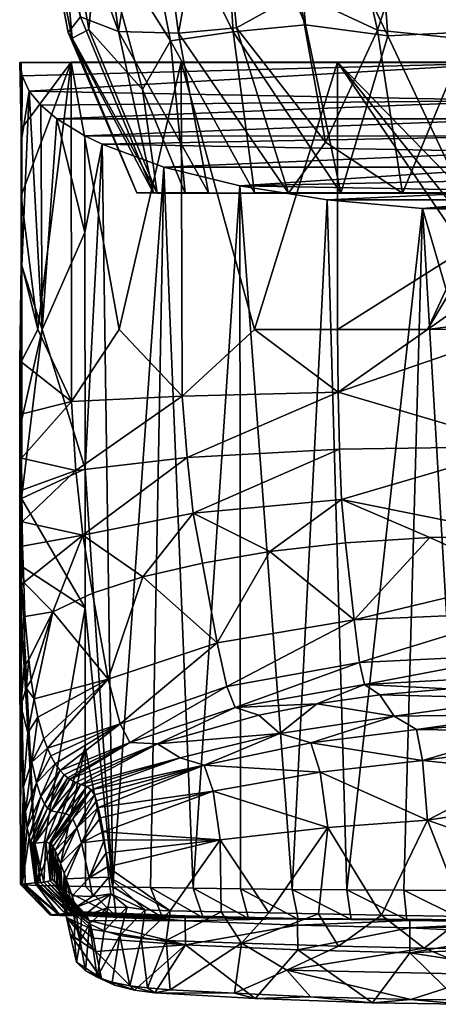
# Model space of a CAD drawing. Units: inches. Extents: x -3.31 to 3.31, y -4.65 to 4.68.
# Drawn here: x 1.1 to 1.82, y 1.28 to 2.98 of the extents above; entities that cross this region are included whole.
import ezdxf

# ---------------------------------------------------------------- set-up
doc = ezdxf.new("R2010")
doc.units = ezdxf.units.IN
doc.layers.get('0').update_dxf_attribs({"true_color": 0xc2ced6})

msp = doc.modelspace()

# ---------------------------------------------------------------- meshes
mesh = msp.add_polyface()
corners = [(1.1159, 3.3251, 3.3841), (1.1171, 3.3129, 3.2449), (1.1192, 4.3646, 3.2019), (1.1269, 4.3646, 3.4697), (1.1426, 3.3183, 3.0883), (1.1584, 3.3298, 3.5905), (1.1857, 2.9594, 3.2434), (1.1923, 2.9496, 3.4203), (1.1947, 4.3646, 2.9449), (1.2068, 2.9864, 3.091), (1.217, 4.3646, 3.722), (1.2184, 3.3511, 2.8937), (1.221, 2.9646, 3.5519), (1.2373, 3.1434, 3.7068), (1.2725, 2.961, 2.9424), (1.2871, 3.3279, 3.8322), (1.3041, 2.6828, 3.3105), (1.3136, 2.8613, 3.6693), (1.3285, 3.3073, 2.7456), (1.3327, 2.6827, 3.125), (1.3389, 2.6827, 3.518), (1.3458, 4.3646, 2.7237), (1.3621, 2.9453, 3.804), (1.3757, 2.9582, 2.7966), (1.3807, 4.3646, 3.9342), (1.387, 2.6827, 3.6292), (1.4274, 2.6829, 2.925), (1.4414, 3.3204, 2.6377), (1.4468, 3.3251, 3.9897), (1.4697, 2.9606, 3.9194), (1.4759, 2.9676, 2.6979), (1.5069, 2.6828, 3.789), (1.5588, 4.3637, 2.5619), (1.5645, 3.3129, 4.0639), (1.5655, 2.6827, 2.7825), (1.5829, 3.0275, 2.6043), (1.5944, 2.973, 4.0059), (1.6019, 4.3646, 4.0853), (1.6294, 2.7707, 2.6908), (1.635, 3.3286, 2.5212), (1.6556, 2.6827, 3.8956), (1.71, 3.3183, 4.1271), (1.7186, 2.9637, 2.5657), (1.7366, 2.954, 4.0607), (1.762, 2.6827, 2.6819), (1.8103, 4.3646, 2.4699), (1.8374, 3.3179, 2.4672), (1.8589, 4.3646, 4.1608), (1.864, 2.683, 3.968), (1.8724, 2.948, 2.5342), (1.9146, 3.351, 4.1684), (1.9169, 2.9622, 4.098), (1.9817, 2.6827, 2.6463), (2.0237, 3.346, 2.4547), (2.0368, 2.9718, 2.5259), (2.062, 2.9789, 4.096), (2.0781, 4.3646, 2.4622), (2.094, 2.6827, 3.9659), (2.0961, 3.3095, 4.1562), (2.1267, 4.3646, 4.1531), (2.155, 2.6827, 2.6757), (2.1834, 2.9584, 2.5558), (2.2168, 2.9532, 4.0553), (2.227, 3.3183, 2.4959), (2.3013, 3.3289, 4.1022), (2.3187, 2.6831, 3.8833), (2.3352, 4.3646, 2.5377), (2.3373, 2.9496, 2.6205), (2.3483, 2.6832, 2.7637), (2.3541, 3.0275, 4.0187), (2.3725, 3.3129, 2.5591), (2.3782, 4.3637, 4.0611), (2.4738, 2.9738, 2.7055), (2.4902, 3.3251, 2.6333), (2.4956, 3.3204, 3.9853), (2.5066, 2.9273, 3.873), (2.5086, 2.6827, 2.9238), (2.5163, 2.6831, 3.6911), (2.5563, 4.3646, 2.6888), (2.5675, 2.9429, 2.8116), (2.5912, 4.3646, 3.8993), (2.5981, 2.6827, 3.105), (2.6043, 2.6827, 3.498), (2.6085, 3.3073, 3.8774), (2.6235, 2.8613, 2.9537), (2.6337, 2.6827, 3.3247), (2.65, 3.3288, 2.7909), (2.6677, 2.9661, 3.6768), (2.6996, 3.143, 2.916), (2.7186, 3.3511, 3.7293), (2.72, 4.3646, 2.901), (2.7209, 2.9773, 3.071), (2.727, 2.9611, 3.5183), (2.7384, 2.932, 3.2085), (2.7423, 4.3646, 3.6782), (2.755, 2.9744, 3.3736), (2.7778, 3.3344, 3.0305), (2.7945, 3.3183, 3.5347), (2.8101, 4.3646, 3.1533), (2.8178, 4.3646, 3.4211), (2.8199, 3.3129, 3.3781), (2.8205, 3.3172, 3.232)]
mesh.append_faces([[corners[k] for k in face] for face in [(26, 16, 19), (77, 85, 82), (68, 52, 60)]], dxfattribs={"vtx0": -1})
mesh.append_faces([[corners[k] for k in face] for face in [(20, 34, 25), (16, 34, 20), (52, 76, 44), (66, 2, 78), (3, 78, 2), (37, 99, 24)]], dxfattribs={"vtx0": -1, "vtx1": -1})
mesh.append_faces([[corners[k] for k in face] for face in [(76, 57, 25), (25, 44, 76), (74, 69, 75), (75, 83, 74), (83, 75, 87), (87, 89, 83), (97, 89, 87), (87, 92, 97), (100, 97, 92), (92, 95, 100), (93, 101, 95), (91, 96, 101), (79, 86, 88), (86, 79, 72), (72, 73, 86), (73, 72, 67), (67, 70, 73), (70, 67, 61), (61, 63, 70), (63, 61, 54), (54, 53, 63), (53, 54, 49), (49, 46, 53), (46, 49, 42), (42, 39, 46), (84, 79, 88), (88, 91, 84), (64, 69, 74), (39, 42, 35), (88, 86, 96), (65, 75, 69), (87, 75, 77), (85, 95, 92), (93, 95, 85), (82, 92, 87), (91, 93, 81), (81, 84, 91), (68, 72, 79), (60, 61, 67), (52, 54, 61), (67, 72, 68), (49, 54, 52), (42, 44, 38), (44, 42, 49), (35, 42, 38), (71, 64, 74), (80, 83, 89), (80, 74, 83), (94, 89, 97), (99, 100, 101), (99, 97, 100), (96, 98, 101), (73, 70, 66), (78, 86, 73), (63, 53, 56), (45, 53, 46), (66, 70, 63), (45, 46, 39), (96, 86, 90), (27, 30, 23), (23, 18, 27), (18, 23, 14), (14, 11, 18), (4, 11, 14), (14, 9, 4), (1, 4, 9), (9, 6, 1), (0, 1, 6), (6, 7, 0), (5, 0, 7), (7, 12, 5), (22, 15, 13), (15, 22, 29), (29, 28, 15), (28, 29, 36), (36, 33, 28), (33, 36, 43), (43, 41, 33), (41, 43, 51), (51, 50, 41), (58, 50, 51), (51, 55, 58), (58, 55, 62), (62, 64, 58), (17, 22, 13), (13, 12, 17), (39, 35, 27), (64, 62, 69), (13, 15, 5), (35, 30, 27), (38, 30, 35), (14, 23, 26), (6, 9, 19), (7, 6, 16), (9, 14, 19), (23, 30, 34), (17, 12, 20), (12, 7, 20), (30, 38, 34), (29, 22, 31), (43, 36, 40), (51, 43, 48), (40, 36, 29), (57, 55, 51), (62, 55, 57), (69, 62, 65), (22, 17, 25), (32, 39, 27), (21, 18, 11), (21, 27, 18), (8, 11, 4), (2, 1, 0), (2, 4, 1), (5, 3, 0), (28, 33, 37), (24, 15, 28), (47, 41, 50), (59, 50, 58), (37, 33, 41), (59, 58, 64), (5, 15, 10), (101, 100, 95), (91, 101, 93), (88, 96, 91), (76, 79, 84), (13, 5, 12)]], dxfattribs={"vtx0": -1, "vtx1": -1, "vtx2": -1})
mesh.append_faces([[corners[k] for k in face] for face in [(25, 34, 44), (31, 57, 48), (85, 77, 65), (65, 76, 81), (92, 82, 85), (87, 77, 82), (79, 76, 68), (67, 68, 60), (61, 60, 52), (49, 52, 44), (101, 98, 99), (74, 80, 71), (89, 94, 80), (97, 99, 94), (39, 32, 45), (53, 45, 56), (29, 31, 40), (51, 48, 57), (62, 57, 65), (0, 3, 2), (27, 21, 32), (11, 8, 21), (4, 2, 8), (64, 71, 59), (50, 59, 47), (3, 90, 78), (24, 99, 98), (90, 3, 10), (10, 98, 90), (66, 8, 2), (98, 10, 24), (94, 37, 47), (45, 21, 8), (75, 65, 77), (84, 81, 76), (93, 85, 81), (96, 90, 98), (14, 26, 19), (17, 20, 25), (7, 16, 20), (43, 40, 48), (5, 10, 3)]], dxfattribs={"vtx0": -1, "vtx2": -1})
mesh.append_faces([[corners[k] for k in face] for face in [(32, 21, 45), (71, 80, 59)]], dxfattribs={"vtx1": -1})
mesh.append_faces([[corners[k] for k in face] for face in [(31, 25, 57), (26, 34, 16), (65, 57, 76), (68, 76, 52), (81, 85, 65), (66, 78, 73), (56, 66, 63), (78, 90, 86), (19, 16, 6), (34, 26, 23), (25, 31, 22), (37, 24, 28), (24, 10, 15), (47, 37, 41), (66, 56, 8), (56, 45, 8), (94, 99, 37), (80, 94, 47), (47, 59, 80), (44, 34, 38)]], dxfattribs={"vtx1": -1, "vtx2": -1})
mesh.append_faces([[corners[k] for k in face] for face in [(48, 40, 31)]], dxfattribs={"vtx2": -1})
mesh = msp.add_polyface()
corners = [(1.1331, 2.4476, 3.0672), (1.1047, 2.6778, 3.2342), (1.1905, 2.9082, 2.9291), (1.6499, 2.9085, 2.505), (1.5067, 2.4476, 2.5642), (1.3804, 2.9084, 2.6744), (1.1047, 2.7929, 3.2372), (1.1047, 2.908, 3.2401), (1.1047, 2.5627, 3.2312), (1.2736, 2.4476, 2.7797), (1.3823, 2.3324, 2.6554), (1.1913, 2.323, 2.9105), (1.1022, 2.9079, 3.3111), (1.1057, 2.7771, 3.3785), (1.106, 2.8847, 3.3886), (1.1058, 2.557, 3.3727), (1.102, 2.3902, 3.2968), (1.1407, 2.4476, 3.5536), (1.1383, 2.8344, 3.5567), (1.1186, 2.8585, 3.476), (1.166, 2.8109, 3.6352), (1.2144, 2.6144, 3.7295), (1.2143, 2.7812, 3.7342), (1.2443, 2.7667, 3.7828), (1.2147, 2.2074, 3.7181), (1.9685, 2.9079, 3.3111), (1.9685, 2.8423, 3.53), (1.9685, 2.8109, 3.6352), (1.9685, 2.7809, 3.7352), (1.3506, 2.7276, 3.9133), (1.9685, 2.7539, 3.8254)]
mesh.append_faces([[corners[k] for k in face] for face in [(3, 4, 5), (14, 13, 19), (14, 25, 12), (18, 26, 19), (29, 30, 23), (20, 26, 18)]], dxfattribs={"vtx0": -1, "vtx1": -1})
mesh.append_faces([[corners[k] for k in face] for face in [(0, 1, 2), (1, 6, 2), (8, 1, 0), (4, 10, 5), (9, 11, 2), (11, 0, 2), (10, 9, 5), (13, 6, 1), (12, 6, 13), (13, 1, 15), (16, 15, 8), (1, 8, 15), (19, 15, 17), (20, 17, 21), (19, 13, 15), (23, 21, 24), (5, 12, 25)]], dxfattribs={"vtx0": -1, "vtx1": -1, "vtx2": -1})
mesh.append_faces([[corners[k] for k in face] for face in [(6, 7, 2), (9, 2, 5), (13, 14, 12), (17, 18, 19), (21, 23, 22), (25, 14, 19), (27, 20, 22), (28, 22, 23)]], dxfattribs={"vtx0": -1, "vtx2": -1})
mesh.append_faces([[corners[k] for k in face] for face in [(12, 7, 6), (20, 18, 17), (22, 20, 21), (5, 2, 12)]], dxfattribs={"vtx1": -1, "vtx2": -1})
mesh.append_faces([[corners[k] for k in face] for face in [(2, 7, 12)]], dxfattribs={"vtx2": -1})
mesh = msp.add_polyface()
corners = [(1.8825, 2.6189, 2.4401), (1.6499, 2.9085, 2.505), (1.9047, 2.6465, 2.439), (1.9685, 2.9085, 2.4443), (1.8694, 2.5857, 2.4406), (1.6497, 2.4476, 2.4917), (1.8052, 2.4476, 2.4464), (1.8664, 2.55, 2.4399), (1.88, 2.5004, 2.4367), (1.5067, 2.4476, 2.5642), (1.1186, 2.8585, 3.476), (1.9685, 2.8423, 3.53), (1.9685, 2.9079, 3.3111), (1.3506, 2.7276, 3.9133), (1.9685, 2.7276, 3.9133), (1.9685, 2.7539, 3.8254), (1.166, 2.8109, 3.6352), (1.9685, 2.8109, 3.6352), (1.4814, 2.6952, 4.0215), (1.9685, 2.6867, 4.0498), (1.9685, 2.7052, 3.9882), (1.632, 2.6709, 4.1027), (1.9685, 2.6709, 4.1027), (1.7966, 2.6558, 4.153), (1.2143, 2.7812, 3.7342), (1.9685, 2.7809, 3.7352), (1.2443, 2.7667, 3.7828), (1.9685, 2.6598, 4.1398), (1.9983, 2.6513, 4.1681), (2.1317, 2.9085, 2.4598), (1.3804, 2.9084, 2.6744), (1.8661, 2.5355, 2.4878), (1.8664, 2.5031, 2.5395), (1.8758, 2.4615, 2.5414), (1.8726, 2.5534, 2.5365), (1.8974, 2.4687, 2.4567), (1.8965, 2.5936, 2.5354), (1.9297, 2.6184, 2.5344), (1.9343, 2.6652, 2.4379)]
mesh.append_faces([[corners[k] for k in face] for face in [(0, 1, 2), (4, 1, 0), (7, 6, 4), (30, 29, 1)]], dxfattribs={"vtx0": -1, "vtx1": -1})
mesh.append_faces([[corners[k] for k in face] for face in [(4, 5, 1), (4, 6, 5), (5, 9, 1), (10, 11, 12), (13, 14, 15), (16, 17, 11), (18, 19, 20), (17, 24, 25), (25, 26, 15), (14, 18, 20), (19, 21, 22), (22, 23, 27), (12, 29, 30), (4, 34, 31), (31, 35, 8)]], dxfattribs={"vtx0": -1, "vtx1": -1, "vtx2": -1})
mesh.append_faces([[corners[k] for k in face] for face in [(6, 7, 8), (14, 13, 18), (19, 18, 21), (22, 21, 23), (31, 32, 33), (31, 8, 7), (34, 4, 0), (37, 2, 38)]], dxfattribs={"vtx0": -1, "vtx2": -1})
mesh.append_faces([[corners[k] for k in face] for face in [(34, 36, 32)]], dxfattribs={"vtx1": -1})
mesh.append_faces([[corners[k] for k in face] for face in [(1, 3, 2), (23, 28, 27), (34, 32, 31), (7, 4, 31), (0, 2, 36), (37, 36, 2), (36, 34, 0), (36, 37, 32)]], dxfattribs={"vtx1": -1, "vtx2": -1})
mesh.append_faces([[corners[k] for k in face] for face in [(29, 3, 1)]], dxfattribs={"vtx2": -1})
mesh = msp.add_polyface()
corners = [(1.1331, 2.4476, 3.0672), (1.1046, 2.3919, 3.2267), (1.1047, 2.5627, 3.2312), (1.1989, 2.204, 2.8887), (1.1913, 2.323, 2.9105), (1.3823, 2.3324, 2.6554), (1.105, 2.2255, 3.2159), (1.1055, 2.1704, 3.2078), (1.1047, 2.3016, 3.2227), (1.1063, 2.116, 3.1963), (1.1071, 2.0736, 3.1841), (1.2106, 2.0927, 2.8539), (1.109, 2.0114, 3.159), (1.2736, 2.4476, 2.7797), (1.3906, 2.2266, 2.6397), (1.102, 2.3902, 3.2968), (1.1057, 2.2923, 3.364), (1.1058, 2.557, 3.3727), (1.1024, 2.1075, 3.266), (1.1052, 2.0056, 3.1935), (1.1023, 2.2199, 3.2855), (1.1037, 2.04, 3.3233), (1.1022, 1.9876, 3.256), (1.1049, 2.1562, 3.3487), (1.2147, 2.2074, 3.7181), (1.1407, 2.4476, 3.5536), (1.2149, 1.9673, 3.7114), (1.2144, 2.6144, 3.7295), (1.2627, 1.4861, 3.7724), (1.3506, 2.7276, 3.9133), (1.2443, 2.7667, 3.7828)]
mesh.append_faces([[corners[k] for k in face] for face in [(0, 1, 2), (3, 4, 5), (6, 4, 3), (3, 7, 6), (4, 6, 8), (0, 4, 1), (1, 4, 8), (9, 7, 3), (10, 11, 12), (9, 3, 11), (11, 10, 9), (5, 4, 13), (11, 3, 14), (2, 1, 15), (16, 17, 15), (18, 10, 19), (9, 10, 18), (6, 7, 20), (1, 8, 15), (8, 6, 20), (9, 18, 7), (21, 18, 22), (18, 23, 20), (20, 7, 18), (18, 21, 23), (20, 16, 15), (15, 8, 20), (16, 20, 23), (23, 24, 25), (23, 21, 26), (26, 24, 23), (25, 16, 23), (25, 24, 27), (25, 17, 16), (30, 24, 28)]], dxfattribs={"vtx0": -1, "vtx1": -1, "vtx2": -1})
mesh.append_faces([[corners[k] for k in face] for face in [(28, 29, 30)]], dxfattribs={"vtx0": -1, "vtx2": -1})
mesh = msp.add_polyface()
corners = [(1.6197, 1.684, 0.6381), (1.4356, 1.6511, 0.6323), (1.42, 1.6963, 0.9602), (1.6039, 1.7344, 0.9687), (1.2346, 1.6344, 0.8552), (1.2309, 1.6451, 0.9845), (1.225, 1.6536, 1.167), (1.2375, 1.6233, 0.7573), (1.3789, 1.7089, 1.3215), (1.5505, 1.7509, 1.3161), (1.3145, 2.0207, 2.6783), (1.2277, 1.9926, 2.7987), (1.2106, 2.0927, 2.8539), (1.4593, 1.832, 2.3133), (1.4735, 1.7953, 2.1362), (1.2918, 1.7353, 2.2837), (1.4423, 1.907, 2.4655), (1.2753, 1.7673, 2.4785), (1.3396, 1.7328, 2.0478), (1.1886, 1.6718, 2.2739), (1.5145, 1.7821, 1.9285), (1.6141, 1.8017, 1.8798), (1.5333, 2.0644, 2.501), (1.6787, 1.9466, 2.3509), (1.2548, 1.8443, 2.656), (1.4169, 2.0447, 2.5789), (1.6878, 1.873, 2.2067), (1.2179, 1.6591, 1.4311), (1.2075, 1.663, 1.7724), (1.1982, 1.6664, 2.0452), (1.3506, 2.7276, 3.9133), (1.3274, 1.485, 3.8526), (1.4012, 1.484, 3.9246), (1.4814, 2.6952, 4.0215), (1.4829, 1.483, 3.9872), (1.5715, 1.482, 4.0398), (1.2627, 1.4861, 3.7724)]
mesh.append_faces([[corners[k] for k in face] for face in [(0, 1, 2), (2, 3, 0), (2, 4, 5), (6, 2, 5), (4, 2, 7), (2, 8, 9), (9, 3, 2), (1, 7, 2), (8, 2, 6), (10, 11, 12), (13, 14, 15), (16, 13, 17), (15, 18, 19), (20, 18, 14), (21, 20, 14), (16, 22, 23), (10, 16, 24), (25, 22, 16), (24, 11, 10), (10, 25, 16), (13, 15, 17), (26, 14, 13), (16, 17, 24), (23, 13, 16), (18, 15, 14), (27, 8, 6), (18, 20, 9), (9, 8, 18), (28, 18, 8), (28, 8, 27), (20, 21, 9), (18, 28, 29)]], dxfattribs={"vtx0": -1, "vtx1": -1, "vtx2": -1})
mesh.append_faces([[corners[k] for k in face] for face in [(30, 31, 32), (33, 34, 35), (33, 32, 34)]], dxfattribs={"vtx0": -1, "vtx2": -1})
mesh.append_faces([[corners[k] for k in face] for face in [(36, 31, 30)]], dxfattribs={"vtx1": -1, "vtx2": -1})
mesh = msp.add_polyface()
corners = [(1.88, 2.5004, 2.4367), (1.9194, 2.4621, 2.4327), (1.8052, 2.4476, 2.4464), (1.9686, 2.4488, 2.4308), (1.3823, 2.3324, 2.6554), (1.3906, 2.2266, 2.6397), (1.1989, 2.204, 2.8887), (1.4013, 2.1304, 2.6161), (1.2106, 2.0927, 2.8539), (1.6512, 2.3391, 2.4876), (1.6535, 2.2409, 2.4804), (1.6565, 2.1543, 2.4675), (1.5067, 2.4476, 2.5642), (1.6497, 2.4476, 2.4917), (1.9685, 2.2455, 2.4241), (1.5333, 2.0644, 2.501), (1.3145, 2.0207, 2.6783), (1.4169, 2.0447, 2.5789), (1.9685, 2.0918, 2.3992), (1.8089, 2.0886, 2.4107), (1.6639, 2.0793, 2.4448), (1.9685, 2.0161, 2.3638), (1.4012, 1.484, 3.9246), (1.4814, 2.6952, 4.0215), (1.3506, 2.7276, 3.9133), (1.632, 2.6709, 4.1027), (1.6658, 1.4812, 4.0814), (1.7966, 2.6558, 4.153), (1.9983, 2.6513, 4.1681), (1.9685, 2.0653, 4.153), (1.8657, 1.4801, 4.1298), (1.5715, 1.482, 4.0398), (1.8974, 2.4687, 2.4567), (1.9476, 2.3987, 2.544), (1.8971, 2.429, 2.5427), (1.8758, 2.4615, 2.5414), (1.8661, 2.5355, 2.4878), (1.8664, 2.5031, 2.5395)]
mesh.append_faces([[corners[k] for k in face] for face in [(35, 33, 34)]])
mesh.append_faces([[corners[k] for k in face] for face in [(3, 2, 1), (25, 26, 27), (0, 32, 1)]], dxfattribs={"vtx0": -1, "vtx1": -1})
mesh.append_faces([[corners[k] for k in face] for face in [(4, 5, 6), (7, 8, 5), (5, 4, 9), (9, 10, 5), (11, 7, 10), (9, 12, 13), (3, 9, 2), (13, 2, 9), (3, 14, 9), (4, 12, 9), (11, 15, 7), (16, 7, 17), (15, 17, 7), (7, 16, 8), (11, 10, 14), (14, 18, 11), (11, 19, 20), (11, 18, 19), (15, 11, 20), (7, 5, 10), (14, 10, 9), (21, 19, 18), (27, 30, 29), (1, 32, 33), (32, 36, 35)]], dxfattribs={"vtx0": -1, "vtx1": -1, "vtx2": -1})
mesh.append_faces([[corners[k] for k in face] for face in [(22, 23, 24), (31, 25, 23), (32, 35, 34)]], dxfattribs={"vtx0": -1, "vtx2": -1})
mesh.append_faces([[corners[k] for k in face] for face in [(35, 37, 33)]], dxfattribs={"vtx1": -1})
mesh.append_faces([[corners[k] for k in face] for face in [(0, 1, 2), (28, 27, 29), (34, 33, 32)]], dxfattribs={"vtx1": -1, "vtx2": -1})
mesh = msp.add_polyface()
corners = [(1.4356, 1.6511, 0.6323), (1.6197, 1.684, 0.6381), (1.6329, 1.5886, 0.3302), (1.7962, 1.7039, 0.6434), (1.8052, 1.6014, 0.3307), (1.6039, 1.7344, 0.9687), (1.786, 1.7577, 0.9753), (1.9685, 1.6861, 0.5519), (1.9685, 1.6263, 0.3794), (1.9685, 1.7275, 0.7217), (1.9685, 1.7722, 1.0407), (1.9685, 1.7548, 0.8858), (1.5505, 1.7509, 1.3161), (1.7474, 1.7809, 1.3123), (1.9685, 1.7835, 1.1835), (1.6878, 1.873, 2.2067), (1.6964, 1.8352, 2.0294), (1.4735, 1.7953, 2.1362), (1.6787, 1.9466, 2.3509), (1.4593, 1.832, 2.3133), (1.7227, 1.8172, 1.8408), (1.6141, 1.8017, 1.8798), (1.8409, 1.8277, 1.8143), (1.9685, 1.887, 2.1671), (1.9685, 1.8504, 1.9849), (1.9685, 1.9593, 2.3128), (1.8089, 2.0886, 2.4107), (1.9685, 2.0161, 2.3638), (1.6639, 2.0793, 2.4448), (1.5333, 2.0644, 2.501), (1.9685, 1.8112, 1.5618), (1.5715, 1.482, 4.0398), (1.6658, 1.4812, 4.0814), (1.632, 2.6709, 4.1027), (1.7643, 1.4805, 4.1116), (1.7966, 2.6558, 4.153), (1.8657, 1.4801, 4.1298)]
mesh.append_faces([[corners[k] for k in face] for face in [(0, 1, 2), (1, 3, 4), (3, 1, 5), (5, 6, 3), (4, 7, 8), (3, 7, 4), (9, 7, 3), (10, 11, 6), (3, 11, 9), (3, 6, 11), (5, 12, 13), (13, 6, 5), (14, 10, 6), (13, 14, 6), (15, 16, 17), (18, 15, 19), (16, 20, 21), (16, 22, 20), (17, 16, 21), (23, 24, 16), (16, 15, 23), (16, 24, 22), (25, 23, 15), (15, 18, 25), (18, 26, 27), (18, 27, 25), (18, 28, 26), (29, 28, 18), (20, 30, 13), (21, 20, 13), (13, 12, 21), (30, 14, 13), (20, 22, 30)]], dxfattribs={"vtx0": -1, "vtx1": -1, "vtx2": -1})
mesh.append_faces([[corners[k] for k in face] for face in [(35, 34, 36)]], dxfattribs={"vtx0": -1, "vtx2": -1})
mesh.append_faces([[corners[k] for k in face] for face in [(31, 32, 33), (32, 34, 35)]], dxfattribs={"vtx1": -1, "vtx2": -1})
mesh = msp.add_polyface()
corners = [(1.109, 2.0114, 3.159), (1.159, 1.9606, 2.9401), (1.1109, 1.9524, 3.1288), (1.2106, 2.0927, 2.8539), (1.2277, 1.9926, 2.7987), (1.1332, 1.7787, 2.9145), (1.2548, 1.8443, 2.656), (1.1436, 1.7413, 2.8219), (1.1497, 1.7253, 2.7689), (1.2753, 1.7673, 2.4785), (1.1178, 1.8786, 3.0598), (1.1268, 1.8108, 2.9722), (1.122, 1.8425, 3.0177), (1.116, 1.7517, 3.0032), (1.1134, 1.8288, 3.0651), (1.1052, 2.0056, 3.1935), (1.1022, 1.9876, 3.256), (1.1024, 2.1075, 3.266), (1.1071, 2.0736, 3.1841), (1.1046, 1.9231, 3.1887), (1.1095, 1.8667, 3.114), (1.102, 1.9031, 3.2467), (1.1232, 1.7012, 2.9017), (1.1038, 1.798, 3.1676), (1.1029, 1.9855, 3.3033), (1.1037, 2.04, 3.3233), (1.1116, 1.4895, 3.3931), (1.1318, 1.4888, 3.4942), (1.2149, 1.9673, 3.7114), (1.2627, 1.4861, 3.7724), (1.2147, 2.2074, 3.7181)]
mesh.append_faces([[corners[k] for k in face] for face in [(0, 1, 2), (3, 1, 0), (4, 1, 3), (5, 6, 7), (8, 7, 6), (6, 9, 8), (2, 1, 10), (1, 11, 12), (10, 1, 12), (6, 5, 11), (11, 1, 6), (4, 6, 1), (11, 5, 13), (12, 11, 14), (14, 11, 13), (12, 14, 10), (15, 16, 17), (15, 18, 0), (2, 19, 15), (15, 0, 2), (10, 20, 2), (19, 21, 16), (16, 15, 19), (13, 5, 22), (14, 13, 23), (23, 21, 19), (21, 24, 16), (25, 16, 24), (14, 20, 10), (2, 20, 19), (23, 20, 14), (23, 19, 20), (21, 26, 24), (25, 24, 27), (25, 27, 28), (29, 30, 28)]], dxfattribs={"vtx0": -1, "vtx1": -1, "vtx2": -1})
mesh = msp.add_polyface()
corners = [(1.1886, 1.6718, 2.2739), (1.3396, 1.7328, 2.0478), (1.1982, 1.6664, 2.0452), (1.1784, 1.6797, 2.4629), (1.2918, 1.7353, 2.2837), (1.1849, 1.6744, 2.3522), (1.2753, 1.7673, 2.4785), (1.1716, 1.6871, 2.551), (1.163, 1.6983, 2.6429), (1.1557, 1.7123, 2.7152), (1.1497, 1.7253, 2.7689), (1.225, 1.6536, 1.167), (1.2309, 1.6451, 0.9845), (1.1938, 1.6034, 1.0883), (1.2179, 1.6591, 1.4311), (1.1877, 1.6094, 1.3045), (1.1669, 1.6153, 2.0005), (1.2075, 1.663, 1.7724), (1.1561, 1.6174, 2.2974), (1.15, 1.622, 2.4564), (1.1446, 1.6289, 2.57), (1.1309, 1.6657, 2.7941), (1.1382, 1.6425, 2.6829), (1.1232, 1.7012, 2.9017), (1.1436, 1.7413, 2.8219), (1.1332, 1.7787, 2.9145), (1.1088, 1.6592, 2.9846), (1.116, 1.7517, 3.0032), (1.1118, 1.6163, 2.8759), (1.1038, 1.798, 3.1676), (1.181, 1.6128, 1.5443), (1.1034, 1.4905, 3.1869), (1.1116, 1.4895, 3.3931), (1.1318, 1.4888, 3.4942), (1.1029, 1.9855, 3.3033), (1.2149, 1.9673, 3.7114), (1.215, 1.7271, 3.7047), (1.102, 1.9031, 3.2467), (1.1032, 1.4901, 3.2904), (1.2627, 1.4861, 3.7724)]
mesh.append_faces([[corners[k] for k in face] for face in [(0, 1, 2), (3, 4, 5), (0, 5, 4), (6, 7, 8), (3, 7, 4), (6, 4, 7), (8, 9, 6), (9, 10, 6), (11, 12, 13), (14, 11, 15), (16, 2, 17), (2, 16, 18), (19, 5, 18), (19, 3, 5), (3, 19, 20), (20, 7, 3), (21, 9, 8), (7, 20, 22), (22, 8, 7), (9, 21, 10), (21, 8, 22), (23, 24, 10), (10, 21, 23), (24, 23, 25), (23, 26, 27), (28, 26, 23), (29, 27, 26), (17, 14, 30), (0, 2, 18), (5, 0, 18), (28, 23, 21), (31, 29, 26), (35, 33, 36), (37, 29, 38), (39, 35, 36)]], dxfattribs={"vtx0": -1, "vtx1": -1, "vtx2": -1})
mesh.append_faces([[corners[k] for k in face] for face in [(32, 33, 34)]], dxfattribs={"vtx1": -1, "vtx2": -1})
mesh = msp.add_polyface()
corners = [(1.2414, 1.6056, 0.635), (1.2457, 1.5811, 0.5062), (1.2086, 1.5621, 0.6343), (1.2478, 1.5667, 0.4455), (1.2375, 1.6233, 0.7573), (1.2346, 1.6344, 0.8552), (1.2007, 1.5882, 0.8607), (1.2309, 1.6451, 0.9845), (1.1669, 1.6153, 2.0005), (1.2075, 1.663, 1.7724), (1.181, 1.6128, 1.5443), (1.1938, 1.6034, 1.0883), (1.1629, 1.5489, 0.9761), (1.1557, 1.5608, 1.2549), (1.225, 1.6536, 1.167), (1.159, 1.556, 1.1107), (1.1535, 1.5619, 1.3562), (1.1877, 1.6094, 1.3045), (1.2179, 1.6591, 1.4311), (1.1469, 1.5631, 1.5945), (1.1282, 1.5616, 2.2796), (1.1561, 1.6174, 2.2974), (1.1245, 1.5619, 2.4131), (1.15, 1.622, 2.4564), (1.1382, 1.6425, 2.6829), (1.1446, 1.6289, 2.57), (1.1181, 1.572, 2.6467), (1.1309, 1.6657, 2.7941), (1.1149, 1.5881, 2.7625), (1.1213, 1.5644, 2.53), (1.1118, 1.6163, 2.8759), (1.1062, 1.4907, 3.0862), (1.1088, 1.6592, 2.9846), (1.215, 1.7271, 3.7047), (1.1641, 1.488, 3.592), (1.2152, 1.4869, 3.698), (1.1318, 1.4888, 3.4942), (1.1032, 1.4901, 3.2904), (1.1116, 1.4895, 3.3931), (1.102, 1.9031, 3.2467), (1.1038, 1.798, 3.1676), (1.1034, 1.4905, 3.1869), (1.2627, 1.4861, 3.7724)]
mesh.append_faces([[corners[k] for k in face] for face in [(37, 40, 41), (42, 33, 35)]], dxfattribs={"vtx0": -1, "vtx1": -1})
mesh.append_faces([[corners[k] for k in face] for face in [(0, 1, 2), (2, 1, 3), (4, 0, 2), (5, 4, 6), (7, 5, 6), (8, 9, 10), (6, 4, 2), (11, 7, 6), (6, 12, 11), (13, 14, 11), (11, 15, 13), (13, 16, 17), (17, 16, 10), (10, 18, 17), (10, 19, 8), (20, 21, 8), (21, 22, 23), (24, 25, 26), (27, 24, 28), (25, 23, 29), (22, 29, 23), (12, 15, 11), (13, 17, 14), (19, 20, 8), (10, 16, 19), (21, 20, 22), (24, 26, 28), (27, 28, 30), (25, 29, 26), (31, 32, 30), (28, 31, 30)]], dxfattribs={"vtx0": -1, "vtx1": -1, "vtx2": -1})
mesh.append_faces([[corners[k] for k in face] for face in [(33, 34, 35), (33, 36, 34)]], dxfattribs={"vtx0": -1, "vtx2": -1})
mesh.append_faces([[corners[k] for k in face] for face in [(37, 38, 39)]], dxfattribs={"vtx1": -1, "vtx2": -1})
mesh = msp.add_polyface()
corners = [(1.6329, 1.5886, 0.3302), (1.4474, 1.5674, 0.3324), (1.4356, 1.6511, 0.6323), (1.8052, 1.6014, 0.3307), (1.6197, 1.684, 0.6381), (1.7255, 1.4374, 0.0445), (1.6169, 1.4396, 0.0513), (1.5316, 1.4415, 0.0588), (1.4494, 1.4433, 0.0674), (1.6515, 1.3838, 0.0101), (1.4845, 1.389, 0.0246), (1.6034, 1.2969, 0.0567), (1.5623, 1.3426, 0.0386), (1.7763, 1.2921, 0.0472), (1.4721, 1.3027, 0.0682), (1.799, 1.3808, 0.0025), (1.7746, 1.4285, 1.3855), (1.5808, 1.4316, 1.3855), (1.5809, 1.4201, 0.9546), (1.7745, 1.4155, 0.9548), (1.5812, 1.3775, 0.5225), (1.3871, 1.4278, 0.9543), (1.3879, 1.3864, 0.5218), (1.5812, 1.432, 1.8205), (1.5079, 1.2935, 0.1137), (1.7103, 1.2863, 0.0998), (1.7745, 1.3725, 0.523), (1.3871, 1.436, 1.8205), (1.4965, 1.4317, 3.9328), (1.9685, 1.4287, 2.9519), (1.582, 1.4308, 3.9859), (1.4182, 1.4327, 3.8697), (1.6733, 1.43, 4.028), (1.6658, 1.4812, 4.0814), (1.5715, 1.482, 4.0398), (1.7692, 1.4293, 4.0586), (1.4829, 1.483, 3.9872)]
mesh.append_faces([[corners[k] for k in face] for face in [(11, 12, 13), (14, 12, 11), (28, 29, 30)]], dxfattribs={"vtx0": -1, "vtx1": -1})
mesh.append_faces([[corners[k] for k in face] for face in [(0, 1, 2), (3, 0, 4), (5, 6, 0), (7, 0, 6), (7, 8, 1), (1, 0, 7), (6, 9, 10), (9, 6, 5), (7, 10, 8), (7, 6, 10), (10, 9, 12), (14, 10, 12), (12, 9, 15), (16, 17, 18), (18, 19, 16), (19, 18, 20), (21, 18, 17), (22, 20, 18), (23, 17, 16), (25, 26, 20), (17, 23, 27), (24, 20, 22), (23, 29, 28)]], dxfattribs={"vtx0": -1, "vtx1": -1, "vtx2": -1})
mesh.append_faces([[corners[k] for k in face] for face in [(20, 24, 25), (24, 14, 11), (25, 11, 13), (32, 33, 34), (34, 30, 32), (33, 32, 35), (30, 34, 36), (36, 28, 30)]], dxfattribs={"vtx0": -1, "vtx2": -1})
mesh.append_faces([[corners[k] for k in face] for face in [(28, 31, 23), (25, 24, 11)]], dxfattribs={"vtx1": -1, "vtx2": -1})
mesh = msp.add_polyface()
corners = [(1.2508, 1.5452, 0.3637), (1.2536, 1.521, 0.2851), (1.222, 1.5018, 0.313), (1.2556, 1.5029, 0.2326), (1.2478, 1.5667, 0.4455), (1.2274, 1.4695, 0.1892), (1.1823, 1.4999, 0.4795), (1.2086, 1.5621, 0.6343), (1.1724, 1.5266, 0.7056), (1.2007, 1.5882, 0.8607), (1.1923, 1.4709, 0.2836), (1.1788, 1.5099, 0.5553), (1.1672, 1.5396, 0.844), (1.1629, 1.5489, 0.9761), (1.1535, 1.5619, 1.3562), (1.1557, 1.5608, 1.2549), (1.1548, 1.4969, 1.3326), (1.1581, 1.4997, 1.1961), (1.162, 1.4971, 1.0596), (1.159, 1.556, 1.1107), (1.1714, 1.476, 0.7875), (1.1665, 1.4892, 0.9233), (1.1768, 1.4574, 0.6523), (1.1434, 1.4944, 1.7447), (1.1282, 1.5616, 2.2796), (1.1469, 1.5631, 1.5945), (1.1319, 1.4933, 2.1569), (1.1288, 1.493, 2.2698), (1.1376, 1.4939, 1.9508), (1.1491, 1.4954, 1.5387), (1.1034, 1.4905, 3.1869), (1.1088, 1.6592, 2.9846), (1.1062, 1.4907, 3.0862), (1.1181, 1.572, 2.6467), (1.1149, 1.5881, 2.7625), (1.1213, 1.5644, 2.53), (1.1245, 1.5619, 2.4131)]
mesh.append_faces([[corners[k] for k in face] for face in [(20, 8, 22), (18, 13, 21), (17, 19, 18), (26, 24, 28), (30, 31, 32), (32, 33, 27)]], dxfattribs={"vtx0": -1, "vtx1": -1})
mesh.append_faces([[corners[k] for k in face] for face in [(0, 1, 2), (1, 3, 2), (4, 0, 2), (2, 3, 5), (2, 6, 7), (7, 8, 9), (2, 10, 6), (8, 7, 11), (9, 12, 13), (7, 4, 2), (6, 11, 7), (8, 12, 9), (14, 15, 16), (18, 19, 13), (17, 15, 19), (21, 13, 12), (20, 12, 8), (22, 8, 11), (23, 24, 25), (25, 16, 23), (16, 25, 14), (33, 32, 34), (27, 35, 36), (27, 33, 35), (36, 24, 27)]], dxfattribs={"vtx0": -1, "vtx1": -1, "vtx2": -1})
mesh.append_faces([[corners[k] for k in face] for face in [(24, 26, 27)]], dxfattribs={"vtx0": -1, "vtx2": -1})
mesh.append_faces([[corners[k] for k in face] for face in [(29, 23, 16)]], dxfattribs={"vtx1": -1})
mesh.append_faces([[corners[k] for k in face] for face in [(17, 16, 15), (20, 21, 12), (23, 28, 24)]], dxfattribs={"vtx1": -1, "vtx2": -1})
mesh = msp.add_polyface()
corners = [(1.3185, 1.4467, 0.0869), (1.2556, 1.5029, 0.2326), (1.3614, 1.4449, 0.0785), (1.4494, 1.4433, 0.0674), (1.4474, 1.5674, 0.3324), (1.2871, 1.4512, 0.1024), (1.2589, 1.4745, 0.1583), (1.2536, 1.521, 0.2851), (1.2508, 1.5452, 0.3637), (1.2375, 1.6233, 0.7573), (1.4356, 1.6511, 0.6323), (1.2414, 1.6056, 0.635), (1.2457, 1.5811, 0.5062), (1.2478, 1.5667, 0.4455), (1.2537, 1.4507, 0.1242), (1.2474, 1.4105, 0.0835), (1.3871, 1.436, 1.8205), (1.3868, 1.4366, 1.3855), (1.5808, 1.4316, 1.3855), (1.2103, 1.443, 1.1945), (1.3871, 1.4278, 0.9543), (1.214, 1.441, 1.0612), (1.2178, 1.4363, 0.928), (1.1982, 1.4419, 1.6298), (1.2025, 1.4428, 1.4734), (1.1941, 1.4414, 1.7743), (1.2064, 1.4434, 1.3319), (1.4182, 1.4327, 3.8697), (1.1686, 1.4394, 2.6871), (1.5812, 1.432, 1.8205), (1.3483, 1.4337, 3.7974), (1.2682, 1.435, 3.6883), (1.1537, 1.4381, 3.2221), (1.1804, 1.4404, 2.2631), (1.1869, 1.4409, 2.0322), (1.2627, 1.4861, 3.7724), (1.4965, 1.4317, 3.9328), (1.4829, 1.483, 3.9872), (1.4012, 1.484, 3.9246), (1.3274, 1.485, 3.8526), (1.2152, 1.4869, 3.698)]
mesh.append_faces([[corners[k] for k in face] for face in [(40, 31, 35), (35, 30, 39)]], dxfattribs={"vtx0": -1, "vtx1": -1})
mesh.append_faces([[corners[k] for k in face] for face in [(0, 1, 2), (3, 2, 4), (0, 5, 6), (0, 6, 1), (1, 7, 2), (2, 7, 4), (4, 7, 8), (9, 10, 11), (10, 12, 11), (10, 4, 12), (4, 13, 12), (4, 8, 13), (5, 14, 6), (14, 5, 15), (16, 17, 18), (17, 19, 20), (23, 17, 16), (27, 28, 29), (28, 16, 29)]], dxfattribs={"vtx0": -1, "vtx1": -1, "vtx2": -1})
mesh.append_faces([[corners[k] for k in face] for face in [(20, 21, 22), (16, 25, 23), (17, 26, 19), (17, 24, 26), (28, 27, 30), (35, 31, 30), (36, 37, 38), (38, 27, 36), (27, 38, 39), (39, 30, 27)]], dxfattribs={"vtx0": -1, "vtx2": -1})
mesh.append_faces([[corners[k] for k in face] for face in [(23, 24, 17), (19, 21, 20), (30, 31, 32), (33, 34, 16), (34, 25, 16)]], dxfattribs={"vtx1": -1, "vtx2": -1})
mesh = msp.add_polyface()
corners = [(1.8052, 1.6014, 0.3307), (1.9685, 1.5439, 0.2072), (1.8701, 1.4353, 0.0386), (1.7255, 1.4374, 0.0445), (1.6329, 1.5886, 0.3302), (1.9685, 1.6263, 0.3794), (2.0052, 1.3798, -0.0001), (1.799, 1.3808, 0.0025), (1.6515, 1.3838, 0.0101), (1.9104, 1.3353, 0.0223), (1.9758, 1.2904, 0.0438), (1.7763, 1.2921, 0.0472), (1.5623, 1.3426, 0.0386), (1.5812, 1.3775, 0.5225), (1.7745, 1.3725, 0.523), (1.7745, 1.4155, 0.9548), (1.7746, 1.4285, 1.3855), (1.9685, 1.4256, 1.2581), (1.9685, 1.4281, 1.4537), (1.9685, 1.4287, 1.6406), (1.9685, 1.3817, 0.602), (1.9685, 1.3427, 0.3556), (1.9685, 1.4057, 0.8337), (1.9685, 1.419, 1.0519), (1.7751, 1.4296, 1.8205), (1.5812, 1.432, 1.8205), (1.7103, 1.2863, 0.0998), (1.865, 1.2838, 0.0943), (1.7692, 1.4293, 4.0586), (1.9685, 1.4287, 3.5176), (1.8681, 1.4289, 4.0771), (1.6733, 1.43, 4.028), (1.9685, 1.4287, 2.9519), (1.582, 1.4308, 3.9859), (1.9685, 1.4287, 2.3862), (1.8657, 1.4801, 4.1298), (1.7643, 1.4805, 4.1116), (1.6658, 1.4812, 4.0814), (1.9685, 1.4287, 4.0833)]
mesh.append_faces([[corners[k] for k in face] for face in [(28, 29, 30)]], dxfattribs={"vtx0": -1, "vtx1": -1})
mesh.append_faces([[corners[k] for k in face] for face in [(0, 1, 2), (2, 3, 0), (0, 3, 4), (1, 0, 5), (2, 6, 7), (3, 7, 8), (3, 2, 7), (12, 9, 11), (9, 7, 6), (9, 12, 7), (13, 14, 15), (16, 17, 18), (16, 18, 19), (20, 14, 21), (15, 22, 23), (22, 14, 20), (17, 15, 23), (17, 16, 15), (16, 24, 25), (15, 14, 22), (27, 21, 14), (16, 19, 24), (32, 29, 31), (24, 19, 34), (34, 32, 25), (25, 24, 34)]], dxfattribs={"vtx0": -1, "vtx1": -1, "vtx2": -1})
mesh.append_faces([[corners[k] for k in face] for face in [(9, 10, 11), (14, 26, 27), (29, 28, 31), (27, 11, 10), (30, 35, 36), (36, 28, 30), (28, 36, 37), (35, 30, 38)]], dxfattribs={"vtx0": -1, "vtx2": -1})
mesh.append_faces([[corners[k] for k in face] for face in [(31, 33, 32), (27, 26, 11)]], dxfattribs={"vtx1": -1, "vtx2": -1})
mesh = msp.add_polyface()
corners = [(1.2556, 1.5029, 0.2326), (1.2589, 1.4745, 0.1583), (1.2274, 1.4695, 0.1892), (1.1923, 1.4709, 0.2836), (1.222, 1.5018, 0.313), (1.1984, 1.4505, 0.1815), (1.1768, 1.4574, 0.6523), (1.1788, 1.5099, 0.5553), (1.1827, 1.4336, 0.5179), (1.1823, 1.4999, 0.4795), (1.1968, 1.4271, 0.2162), (1.1548, 1.4969, 1.3326), (1.2064, 1.4434, 1.3319), (1.2025, 1.4428, 1.4734), (1.1491, 1.4954, 1.5387), (1.1982, 1.4419, 1.6298), (1.1434, 1.4944, 1.7447), (1.1941, 1.4414, 1.7743), (1.1376, 1.4939, 1.9508), (1.1319, 1.4933, 2.1569), (1.1869, 1.4409, 2.0322), (1.1804, 1.4404, 2.2631), (1.1062, 1.4907, 3.0862), (1.1686, 1.4394, 2.6871), (1.1537, 1.4381, 3.2221), (1.1288, 1.493, 2.2698), (1.1034, 1.4905, 3.1869), (1.1032, 1.4901, 3.2904), (1.1574, 1.4377, 3.3405), (1.1318, 1.4888, 3.4942), (1.1719, 1.4371, 3.44), (1.1988, 1.4364, 3.537), (1.1116, 1.4895, 3.3931), (1.1641, 1.488, 3.592), (1.2682, 1.435, 3.6883), (1.2152, 1.4869, 3.698), (1.1665, 1.4892, 0.9233), (1.1714, 1.476, 0.7875), (1.2216, 1.4281, 0.7949), (1.2103, 1.443, 1.1945), (1.1581, 1.4997, 1.1961), (1.162, 1.4971, 1.0596), (1.214, 1.441, 1.0612), (1.2178, 1.4363, 0.928)]
mesh.append_faces([[corners[k] for k in face] for face in [(6, 7, 8), (16, 17, 18), (18, 20, 19), (23, 25, 21), (11, 13, 14), (19, 21, 25), (25, 23, 22), (27, 28, 32), (29, 31, 33), (32, 30, 29), (33, 34, 35), (26, 24, 27)]], dxfattribs={"vtx0": -1, "vtx1": -1})
mesh.append_faces([[corners[k] for k in face] for face in [(0, 1, 2), (2, 3, 4), (2, 5, 3), (1, 5, 2), (8, 7, 9), (3, 10, 9)]], dxfattribs={"vtx0": -1, "vtx1": -1, "vtx2": -1})
mesh.append_faces([[corners[k] for k in face] for face in [(11, 12, 13), (14, 13, 15), (15, 16, 14), (19, 20, 21), (22, 23, 24), (24, 26, 22), (27, 24, 28), (29, 30, 31), (32, 28, 30), (39, 40, 41), (41, 42, 39), (12, 11, 40), (40, 39, 12), (42, 41, 36), (36, 43, 42)]], dxfattribs={"vtx0": -1, "vtx2": -1})
mesh.append_faces([[corners[k] for k in face] for face in [(15, 17, 16), (17, 20, 18), (36, 37, 38)]], dxfattribs={"vtx1": -1, "vtx2": -1})
mesh = msp.add_polyface()
corners = [(1.2223, 1.4224, 0.1131), (1.2537, 1.4507, 0.1242), (1.2474, 1.4105, 0.0835), (1.2083, 1.4335, 0.141), (1.1984, 1.4505, 0.1815), (1.2589, 1.4745, 0.1583), (1.2002, 1.3563, 0.2055), (1.2061, 1.3927, 0.1678), (1.2155, 1.3413, 0.1634), (1.2357, 1.3307, 0.1336), (1.1964, 1.3986, 0.2344), (1.1968, 1.4271, 0.2162), (1.1892, 1.4045, 0.3847), (1.1827, 1.4336, 0.5179), (1.1823, 1.4999, 0.4795), (1.1923, 1.4709, 0.2836), (1.1537, 1.4381, 3.2221), (1.2682, 1.435, 3.6883), (1.1988, 1.4364, 3.537), (1.1686, 1.4394, 2.6871), (1.3483, 1.4337, 3.7974), (1.1719, 1.4371, 3.44), (1.1574, 1.4377, 3.3405), (1.1804, 1.4404, 2.2631), (1.3871, 1.436, 1.8205), (1.2432, 1.328, 0.1964), (1.2653, 1.3167, 0.1605), (1.1641, 1.488, 3.592), (1.2294, 1.398, 0.53), (1.226, 1.4134, 0.6434), (1.2335, 1.3748, 0.3987), (1.1768, 1.4574, 0.6523), (1.2216, 1.4281, 0.7949), (1.1714, 1.476, 0.7875), (1.2178, 1.4363, 0.928), (1.1665, 1.4892, 0.9233)]
mesh.append_faces([[corners[k] for k in face] for face in [(6, 7, 8), (8, 0, 9), (19, 20, 16), (21, 16, 18), (13, 29, 31)]], dxfattribs={"vtx0": -1, "vtx1": -1})
mesh.append_faces([[corners[k] for k in face] for face in [(0, 1, 2), (3, 1, 0), (4, 5, 3), (5, 1, 3), (10, 11, 7), (7, 6, 10), (7, 3, 0), (4, 7, 11), (7, 4, 3), (7, 0, 8), (0, 2, 9), (13, 14, 11), (11, 10, 13), (11, 15, 4)]], dxfattribs={"vtx0": -1, "vtx1": -1, "vtx2": -1})
mesh.append_faces([[corners[k] for k in face] for face in [(10, 6, 12), (16, 17, 18), (27, 18, 17), (25, 12, 6), (13, 28, 29), (12, 25, 30), (31, 29, 32), (32, 33, 31)]], dxfattribs={"vtx0": -1, "vtx2": -1})
mesh.append_faces([[corners[k] for k in face] for face in [(12, 13, 10), (19, 23, 24), (6, 8, 25), (8, 9, 26), (26, 25, 8), (30, 28, 13), (13, 12, 30), (32, 34, 35)]], dxfattribs={"vtx1": -1, "vtx2": -1})
mesh.append_faces([[corners[k] for k in face] for face in [(21, 22, 16)]], dxfattribs={"vtx2": -1})
mesh = msp.add_polyface()
corners = [(1.4494, 1.4433, 0.0674), (1.3545, 1.3938, 0.041), (1.3614, 1.4449, 0.0785), (1.2474, 1.4105, 0.0835), (1.2871, 1.4512, 0.1024), (1.2746, 1.4025, 0.0648), (1.3185, 1.4467, 0.0869), (1.3116, 1.3972, 0.0502), (1.4845, 1.389, 0.0246), (1.3616, 1.3089, 0.0802), (1.4721, 1.3027, 0.0682), (1.3224, 1.3121, 0.0865), (1.2615, 1.322, 0.1117), (1.292, 1.3159, 0.0958), (1.2357, 1.3307, 0.1336), (1.5808, 1.4316, 1.3855), (1.3868, 1.4366, 1.3855), (1.3871, 1.4278, 0.9543), (1.5809, 1.4201, 0.9546), (1.3879, 1.3864, 0.5218), (1.2216, 1.4281, 0.7949), (1.2178, 1.4363, 0.928), (1.2335, 1.3748, 0.3987), (1.2294, 1.398, 0.53), (1.226, 1.4134, 0.6434), (1.3352, 1.3036, 0.1309), (1.5079, 1.2935, 0.1137), (1.2432, 1.328, 0.1964), (1.2997, 1.3083, 0.142), (1.2653, 1.3167, 0.1605)]
mesh.append_faces([[corners[k] for k in face] for face in [(12, 5, 13), (14, 5, 12), (20, 17, 21), (22, 19, 23), (27, 28, 22), (25, 10, 26)]], dxfattribs={"vtx0": -1, "vtx1": -1})
mesh.append_faces([[corners[k] for k in face] for face in [(0, 1, 2), (3, 4, 5), (5, 4, 6), (6, 7, 5), (2, 1, 7), (7, 6, 2), (1, 0, 8), (9, 1, 8), (11, 7, 1), (14, 3, 5), (13, 5, 7), (15, 16, 17), (18, 17, 19), (20, 19, 17), (19, 22, 28)]], dxfattribs={"vtx0": -1, "vtx1": -1, "vtx2": -1})
mesh.append_faces([[corners[k] for k in face] for face in [(8, 10, 9), (1, 9, 11), (7, 11, 13), (19, 20, 24), (19, 25, 26), (19, 28, 25), (25, 11, 9), (25, 9, 10)]], dxfattribs={"vtx0": -1, "vtx2": -1})
mesh.append_faces([[corners[k] for k in face] for face in [(29, 28, 27)]], dxfattribs={"vtx1": -1})
mesh.append_faces([[corners[k] for k in face] for face in [(24, 23, 19), (25, 28, 13), (13, 11, 25), (12, 13, 28), (28, 29, 12), (14, 12, 29)]], dxfattribs={"vtx1": -1, "vtx2": -1})

doc.saveas('drawing.dxf')
